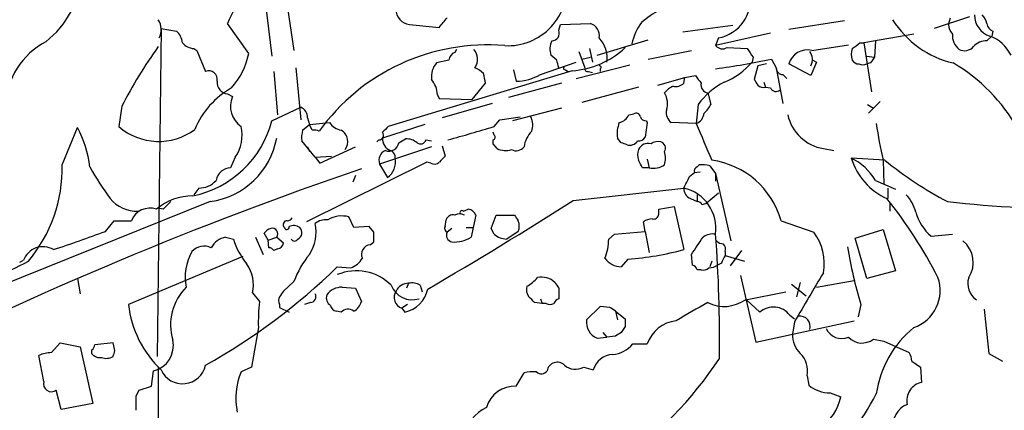
# Model space of a CAD drawing. Extents: x 4 to 57692, y -55951 to 828.
# Drawn here: x 180 to 266, y 598 to 633 of the extents above; entities that cross this region are included whole.
import ezdxf

# ---------------------------------------------------------------- set-up
doc = ezdxf.new("R2010")
doc.units = 0
doc.header["$MEASUREMENT"] = 0
doc.layers.add('MAIN', color=5, linetype='CONTINUOUS')

msp = doc.modelspace()

# ---------------------------------------------------------------- linework, layer by layer
at = {"layer": 'MAIN'}
for p, q in [((201.3373, 634.3226), (201.93, 629.4966)), ((203.2, 634.5766), (203.8773, 630.0046)), ((199.898, 629.7506), (198.0353, 632.3753)), ((214.0373, 632.2906), (216.662, 632.0366)), ((227.1607, 631.7826), (227.33, 632.2906)), ((227.33, 632.2906), (229.9547, 632.3753)), ((247.396, 631.8673), (252.3067, 632.6293)), ((263.3133, 632.968), (260.1807, 631.952)), ((261.4507, 632.2906), (261.62, 632.8833)), ((192.1933, 631.952), (191.8547, 603.0806)), ((192.1933, 631.952), (193.548, 631.698)), ((242.4853, 632.206), (238.0827, 631.6133)), ((245.7873, 631.5286), (240.9613, 630.428)), ((258.4027, 631.444), (254, 630.682)), ((265.3453, 631.698), (265.2607, 631.2746)), ((230.5473, 629.5813), (235.0347, 630.936)), ((241.2153, 631.1053), (240.9613, 630.428)), ((253.6613, 630.682), (254, 630.682)), ((254, 630.682), (254.6773, 626.364)), ((255.016, 630.8513), (254.9313, 629.412)), ((264.8373, 630.8513), (265.2607, 631.2746)), ((195.072, 630.174), (195.326, 630.0046)), ((195.326, 630.0046), (196.088, 628.142)), ((218.186, 630.0893), (218.0167, 629.8353)), ((228.9387, 629.92), (229.4467, 628.4806)), ((229.87, 630.174), (230.124, 628.9886)), ((235.0347, 629.2426), (238.8447, 630.0046)), ((241.9773, 630.2586), (243.7553, 630.174)), ((249.428, 630.0046), (252.6453, 630.5126)), ((217.5087, 629.158), (216.408, 628.904)), ((225.552, 627.888), (228.6847, 628.9886)), ((226.9913, 629.158), (226.4833, 629.5813)), ((229.1927, 629.2426), (229.9547, 629.412)), ((244.2633, 629.412), (244.1787, 628.9886)), ((245.4487, 628.8193), (244.6867, 628.65)), ((245.872, 629.2426), (246.2953, 628.4806)), ((249.3433, 627.8033), (247.396, 628.8193)), ((249.8513, 628.9886), (249.3433, 627.8033)), ((249.5127, 629.158), (249.8513, 628.9886)), ((254.254, 629.4966), (254.9313, 629.412)), ((254.5927, 628.904), (254.254, 628.8193)), ((202.0993, 628.142), (202.438, 624.332)), ((204.0467, 628.4806), (204.47, 623.9086)), ((228.346, 628.2266), (212.1747, 623.316)), ((223.1813, 628.3113), (223.4353, 627.2953)), ((227.7533, 628.3113), (228.0073, 628.142)), ((228.6847, 627.5493), (233.426, 628.7346)), ((229.7853, 628.142), (230.124, 628.0573)), ((230.8013, 628.396), (230.8013, 628.142)), ((244.6867, 628.65), (244.348, 627.4646)), ((246.2953, 628.4806), (246.888, 625.348)), ((219.5407, 625.6866), (220.726, 627.126)), ((227.4147, 627.126), (222.758, 625.856)), ((235.8813, 626.9566), (238.252, 627.634)), ((238.1673, 627.126), (238.252, 627.634)), ((238.252, 627.634), (239.1833, 627.8033)), ((245.1947, 627.2106), (245.364, 626.7873)), ((246.888, 627.888), (247.2267, 627.5493)), ((234.188, 626.7873), (229.1927, 625.4326)), ((240.284, 626.2793), (240.538, 625.2633)), ((245.364, 626.7873), (245.7873, 626.7026)), ((198.0353, 626.1946), (198.4587, 625.9406)), ((216.4927, 626.11), (216.662, 625.7713)), ((216.662, 625.7713), (219.5407, 625.6866)), ((255.4393, 625.5173), (254.4233, 624.5013)), ((188.722, 625.094), (188.468, 623.316)), ((201.93, 623.824), (204.47, 625.0093)), ((221.3187, 625.348), (216.916, 624.078)), ((227.4147, 624.9246), (223.0967, 623.824)), ((239.4373, 625.2633), (239.268, 623.57)), ((254.3387, 625.2633), (254.8467, 624.9246)), ((205.0627, 624.078), (205.232, 623.4853)), ((205.232, 623.4853), (207.01, 623.6546)), ((221.488, 623.316), (221.996, 623.9086)), ((221.996, 623.9086), (223.774, 624.1626)), ((233.3413, 624.332), (233.7647, 624.4166)), ((234.95, 623.6546), (234.7807, 622.3846)), ((234.8653, 623.824), (234.95, 623.6546)), ((239.268, 623.57), (237.0667, 623.6546)), ((183.4727, 619.9293), (184.8273, 623.2313)), ((204.6393, 622.9773), (205.232, 623.4853)), ((205.486, 622.9773), (205.232, 623.4853)), ((215.392, 623.4853), (211.6667, 622.3)), ((221.488, 622.554), (221.4033, 622.808)), ((205.74, 620.6066), (204.5547, 622.046)), ((211.328, 622.1306), (211.1587, 621.9613)), ((213.106, 621.8766), (213.6987, 622.2153)), ((215.4767, 622.1306), (215.9847, 622.046)), ((221.4033, 621.792), (221.4033, 622.1306)), ((232.664, 621.8766), (232.3253, 622.3)), ((205.0627, 621.538), (205.232, 621.1146)), ((206.1633, 620.0986), (209.296, 621.538)), ((215.9847, 621.538), (211.4127, 620.014)), ((216.916, 621.6226), (217.17, 620.6913)), ((221.742, 621.3686), (221.4033, 621.792)), ((250.444, 621.3686), (251.3753, 621.1993)), ((198.7127, 620.6066), (198.2893, 619.6753)), ((215.5613, 620.1833), (204.978, 614.934)), ((205.74, 620.6066), (207.1793, 620.6913)), ((205.74, 620.6066), (206.1633, 620.0986)), ((215.9, 620.0986), (215.5613, 620.1833)), ((234.95, 620.4373), (235.1193, 619.6753)), ((255.8627, 620.3526), (252.8993, 620.522)), ((255.6933, 620.3526), (255.778, 618.236)), ((211.4127, 620.014), (212.09, 618.8286)), ((235.1193, 619.6753), (234.5267, 619.6753)), ((239.0987, 619.252), (239.6067, 619.3366)), ((239.3527, 619.76), (239.522, 619.9293)), ((240.4533, 619.8446), (240.9613, 619.1673)), ((209.296, 618.998), (209.042, 618.4053)), ((238.6753, 618.9133), (239.0987, 619.252)), ((240.9613, 619.1673), (240.9613, 618.49)), ((240.9613, 619.1673), (242.316, 613.2406)), ((255.016, 618.5746), (256.794, 617.8126)), ((195.4953, 617.8973), (195.072, 617.3046)), ((228.4307, 616.7966), (238.1673, 617.8973)), ((256.1167, 617.8973), (256.1167, 616.966)), ((196.5113, 616.712), (171.2807, 606.552)), ((238.76, 616.966), (239.3527, 616.712)), ((239.3527, 617.3046), (239.3527, 616.712)), ((240.1147, 616.5426), (241.2153, 617.474)), ((192.3627, 616.0346), (191.9393, 616.1193)), ((218.7787, 615.8653), (219.202, 616.0346)), ((235.966, 616.0346), (237.3207, 616.2886)), ((235.966, 615.6113), (235.966, 616.0346)), ((237.3207, 616.2886), (238.1673, 612.4786)), ((239.776, 616.458), (240.1147, 616.5426)), ((256.286, 616.5426), (256.286, 615.8653)), ((187.2827, 614.0873), (188.0447, 615.0186)), ((188.0447, 615.0186), (189.5687, 615.0186)), ((209.1267, 614.426), (208.7033, 615.3573)), ((217.17, 614.5106), (217.2547, 615.1033)), ((219.8793, 615.5266), (219.6253, 614.426)), ((221.234, 614.3413), (221.6573, 615.5266)), ((221.6573, 615.5266), (223.266, 615.5266)), ((246.7187, 615.0186), (249.5973, 614.0026)), ((210.4813, 614.5106), (209.1267, 614.426)), ((210.9047, 614.0026), (210.4813, 614.5106)), ((217.7627, 614.3413), (217.3393, 614.0026)), ((219.0327, 614.426), (219.6253, 614.426)), ((219.6253, 614.426), (219.456, 613.5793)), ((221.488, 613.8333), (221.234, 614.3413)), ((234.7807, 614.0873), (234.6113, 614.934)), ((253.238, 613.4946), (255.6933, 614.2566)), ((255.6933, 614.2566), (256.794, 610.616)), ((197.866, 613.5793), (198.5433, 613.41)), ((200.4907, 613.5793), (201.168, 612.0553)), ((201.5913, 613.3253), (201.2527, 613.918)), ((201.5913, 613.3253), (202.3533, 613.5793)), ((201.676, 612.648), (201.5913, 613.3253)), ((202.3533, 613.5793), (202.946, 613.0713)), ((223.6047, 614.0873), (222.5887, 613.41)), ((231.5633, 613.41), (232.0713, 613.8333)), ((232.0713, 613.8333), (234.7807, 614.0873)), ((234.7807, 614.0873), (235.1193, 612.2246)), ((254.254, 609.9386), (253.238, 613.4946)), ((259.9267, 613.664), (261.7893, 613.8333)), ((202.438, 612.5633), (202.0993, 612.394)), ((210.566, 612.902), (210.9047, 613.156)), ((243.2473, 612.394), (242.2313, 611.0393)), ((179.7473, 611.378), (180.086, 611.5473)), ((199.39, 611.886), (189.3147, 607.6526)), ((233.2567, 611.632), (232.664, 610.9546)), ((238.9293, 611.124), (238.8447, 612.0553)), ((241.808, 612.3093), (241.808, 611.9706)), ((241.808, 611.9706), (243.5013, 611.4626)), ((207.6873, 610.9546), (208.8727, 610.87)), ((239.6913, 610.7006), (239.3527, 610.7006)), ((240.6227, 611.4626), (240.4533, 610.9546)), ((241.4693, 611.2933), (241.1307, 611.124)), ((184.8273, 609.9386), (185.0813, 608.584)), ((243.1627, 610.1926), (244.5173, 604.3506)), ((249.8513, 609.1766), (253.1533, 609.7693)), ((256.794, 610.616), (254.254, 609.9386)), ((203.8773, 609.6846), (202.946, 608.838)), ((208.1107, 609.1766), (209.296, 609.092)), ((209.296, 609.092), (209.804, 607.9066)), ((213.9527, 609.5153), (213.7833, 609.092)), ((214.9687, 609.346), (215.138, 608.7533)), ((227.1607, 609.092), (227.1607, 608.1606)), ((247.65, 609.4306), (248.92, 608.4146)), ((248.412, 609.6), (248.0733, 608.33)), ((200.2367, 608.6686), (200.8293, 607.9066)), ((225.552, 608.1606), (225.7213, 607.7373)), ((243.586, 608.076), (247.142, 608.7533)), ((243.6707, 608.076), (244.856, 606.9753)), ((202.6073, 607.6526), (202.6073, 607.3986)), ((202.6073, 607.3986), (203.454, 606.9753)), ((205.3167, 607.822), (204.8087, 607.6526)), ((213.868, 607.6526), (213.36, 607.314)), ((213.36, 607.314), (213.614, 606.9753)), ((225.7213, 607.7373), (225.044, 607.822)), ((226.06, 607.7373), (225.7213, 607.7373)), ((230.8013, 607.4833), (229.616, 606.298)), ((231.648, 607.3986), (230.8013, 607.4833)), ((253.746, 607.6526), (253.492, 606.552)), ((264.5833, 607.2293), (265.0067, 603.3346)), ((208.026, 606.9753), (207.6027, 607.06)), ((232.156, 607.06), (232.3253, 606.298)), ((232.156, 607.06), (233.0027, 606.3826)), ((247.4807, 606.7213), (247.904, 606.3826)), ((200.7447, 605.6206), (200.152, 602.1493)), ((233.0027, 605.7053), (232.664, 605.1973)), ((244.5173, 604.3506), (253.1533, 606.2133)), ((247.904, 606.1286), (247.7347, 605.028)), ((230.5473, 604.6893), (231.394, 604.774)), ((231.0553, 605.1973), (231.394, 604.774)), ((232.156, 604.8586), (231.394, 604.774)), ((254.8467, 604.6046), (255.778, 604.4353)), ((182.5413, 603.4193), (183.3033, 604.266)), ((183.3033, 604.266), (185.0813, 603.9273)), ((185.0813, 603.9273), (186.182, 598.932)), ((187.96, 604.266), (186.3513, 604.0966)), ((188.1293, 603.5886), (187.96, 604.266)), ((233.68, 604.1813), (234.95, 604.1813)), ((255.778, 604.4353), (257.9793, 603.4193)), ((181.864, 600.8793), (181.4407, 603.1653)), ((265.0067, 603.3346), (266.192, 602.6573)), ((191.9393, 602.1493), (191.8547, 542.4593)), ((200.152, 602.1493), (199.2207, 601.726)), ((229.362, 602.1493), (230.2087, 601.8953)), ((258.2333, 602.6573), (258.9953, 602.1493)), ((258.9953, 602.1493), (259.08, 600.7946)), ((191.3467, 600.456), (191.516, 601.8106)), ((223.4353, 600.456), (224.1127, 601.6413)), ((249.0047, 601.3873), (249.174, 600.5406)), ((190.246, 600.1173), (191.3467, 600.456)), ((183.388, 598.424), (182.9647, 600.1173)), ((189.992, 599.6093), (190.246, 600.1173)), ((251.0367, 599.8633), (251.968, 599.5246)), ((186.182, 598.932), (183.388, 598.424))]:
    msp.add_line(p, q, dxfattribs=at)
for centre, radius, start, end in [((177.1, 637.1595), 8.0751, 307.656802, 357.292083), ((222.6814, 635.6189), 5.1975, 267.109464, 7.19639), ((207.8761, 628.6231), 10.5319, 142.155601, 159.128644), ((240.5657, 634.5209), 3.4768, 280.768264, 7.920584), ((214.1598, 633.5936), 1.3088, 177.73616, 264.629192), ((239.7836, 626.3784), 8.0944, 117.462851, 131.293533), ((190.5744, 631.8356), 1.6232, 333.261302, 32.763859), ((5.3287, 801.7825), 271.0635, 321.228076, 321.457262), ((229.6584, 631.3339), 1.0827, 347.810994, 74.117843), ((238.2096, 629.6236), 4.7159, 143.026103, 168.084373), ((263.8183, 637.2648), 8.5839, 212.015925, 256.908576), ((262.8057, 632.3415), 1.356, 182.15128, 221.445099), ((265.6945, 633.1371), 1.9578, 179.994147, 252.054636), ((263.2119, 631.9709), 1.675, 13.971531, 44.136456), ((265.6478, 632.4541), 0.8143, 185.553068, 248.194671), ((192.588, 630.583), 1.4713, 3.858111, 49.271992), ((226.5539, 631.5145), 0.6633, 271.217957, 23.837087), ((263.4827, 631.3779), 1.6947, 177.764657, 229.496616), ((185.2213, 624.8124), 6.7539, 118.165504, 176.891885), ((195.1705, 631.641), 1.4703, 220.71119, 266.158708), ((228.0172, 630.1168), 1.6247, 153.122679, 199.244611), ((228.8925, 629.3549), 2.5282, 351.669263, 43.817258), ((126.3347, 799.737), 211.6404, 306.756638, 306.985843), ((264.7625, 629.3889), 1.4643, 87.071942, 139.323159), ((263.8763, 628.0669), 3.4301, 26.199758, 69.254511), ((224.9822, 606.4807), 40.7585, 144.164303, 152.827396), ((193.534, 631.0276), 6.4909, 318.216184, 348.653713), ((220.8991, 612.2395), 18.2519, 85.222307, 144.290919), ((218.3188, 629.0795), 0.8139, 111.787031, 174.465227), ((218.7181, 629.2305), 1.312, 325.141065, 40.886443), ((227.8927, 635.6173), 7.4046, 273.509773, 313.639107), ((241.5735, 630.9684), 0.8166, 221.435426, 299.635229), ((434.4861, 756.7775), 228.9251, 213.575455, 213.804666), ((249.0397, 628.3359), 1.7133, 76.900608, 163.611781), ((248.2749, 629.2166), 1.2094, 332.061843, 35.564113), ((254.4651, 629.666), 1.5658, 161.068631, 198.931369), ((262.8477, 631.0628), 1.0792, 244.43462, 318.185245), ((217.8096, 627.7099), 1.8413, 139.5705, 187.655714), ((57.726, 586.4693), 174.5654, 13.925632, 14.154815), ((232.5493, 691.8555), 64.0146, 277.550934, 282.012184), ((239.206, 633.2714), 6.5628, 292.555126, 319.262913), ((253.5626, 629.4826), 0.6634, 209.292832, 271.217773), ((253.9154, 629.454), 0.7194, 241.913927, 298.079046), ((381.7619, 544.5081), 152.6259, 146.200557, 146.42974), ((253.789, 615.2646), 15.8556, 29.809065, 59.341894), ((196.4006, 627.4842), 0.7283, 344.96774, 115.418022), ((218.9066, 626.323), 2.3332, 44.991318, 67.627211), ((8.9962, 585.2253), 215.836, 11.194029, 11.423217), ((227.711, 628.4383), 0.1339, 108.421413, 288.421413), ((229.7429, 628.4382), 0.2992, 171.85365, 278.14635), ((230.759, 628.523), 0.1339, 288.421413, 108.421413), ((246.8739, 628.4666), 0.5788, 178.613923, 271.395974), ((198.1201, 627.2107), 1.0196, 175.240558, 265.229359), ((214.0527, 625.9675), 2.4442, 3.342371, 37.771979), ((223.2936, 631.8772), 4.5841, 271.771367, 299.515439), ((237.49, 627.775), 0.938, 254.289525, 316.222366), ((408.7222, 754.4345), 211.6103, 216.756617, 216.985854), ((244.6039, 621.5135), 6.3839, 116.822332, 144.028714), ((240.3847, 626.9806), 0.7085, 168.157158, 261.828725), ((371.5288, 711.8932), 152.6537, 213.578079, 213.807241), ((202.0041, 620.2526), 7.4013, 119.371079, 157.692289), ((238.041, 625.0508), 1.9912, 113.846208, 141.904188), ((234.833, 625.3256), 1.898, 342.513975, 30.16387), ((245.1523, 627.3798), 0.6292, 222.268789, 289.661787), ((246.2741, 626.9355), 0.5396, 205.567878, 311.823085), ((200.4434, 625.0939), 2.1578, 156.896246, 235.482861), ((204.1108, 624.1265), 0.9531, 357.08326, 67.859223), ((237.7519, 624.55), 1.1275, 169.508338, 232.575172), ((238.8544, 624.5827), 1.0939, 292.21575, 355.732652), ((238.7189, 626.0667), 1.9886, 308.076638, 336.171495), ((193.2025, 626.0477), 9.0063, 281.43008, 345.705621), ((208.3646, 624.5859), 1.6439, 214.508882, 258.113137), ((223.2575, 623.4282), 1.6234, 340.735771, 26.896511), ((234.7794, 622.681), 2.4835, 156.91925, 188.824743), ((232.1843, 624.9102), 1.2934, 283.885827, 333.446835), ((233.9764, 624.0921), 0.3874, 10.48609, 123.119959), ((234.7976, 624.2728), 0.4539, 194.051552, 278.578205), ((251.0779, 625.1762), 3.86, 192.632813, 260.547927), ((175.566, 618.3845), 10.4529, 7.561501, 27.624819), ((191.9696, 627.3302), 5.3268, 228.901701, 306.748999), ((195.8049, 622.5541), 3.4997, 326.187789, 12.574089), ((206.9259, 622.3001), 2.3848, 163.502805, 186.116527), ((205.6555, 622.047), 0.9456, 63.413271, 100.325982), ((207.4825, 621.9881), 1.1287, 321.405991, 61.214115), ((211.3279, 622.554), 0.4234, 270.013532, 36.859073), ((338.9206, 496.0621), 179.6053, 134.885409, 135.114591), ((154.0342, 847.0139), 233.6467, 285.742011, 286.780145), ((226.4554, 621.2133), 2.3651, 134.76189, 172.109034), ((1044.2857, 960.6322), 872.7339, 202.7191388, 202.9483244), ((291.3277, 628.5792), 36.5717, 187.872515, 192.999619), ((195.6116, 623.5004), 6.8477, 277.549692, 349.903951), ((212.7759, 622.2238), 1.1118, 176.07006, 247.141099), ((213.8047, 620.8402), 1.3792, 48.715594, 94.407945), ((215.011, 622.2577), 0.4827, 232.135426, 344.734472), ((221.3398, 622.3635), 0.2414, 285.250955, 52.11877), ((233.4199, 622.4754), 0.8071, 252.112804, 327.857665), ((234.188, 622.7235), 0.6827, 262.873943, 330.239505), ((235.9235, 620.8188), 1.1619, 79.497569, 123.115652), ((235.9871, 621.4109), 0.57, 328.677654, 74.930019), ((212.2594, 620.3526), 0.9119, 111.802576, 201.796743), ((212.2098, 622.0692), 0.9167, 251.616441, 347.871192), ((212.1773, 620.6242), 0.5988, 350.172721, 73.835101), ((222.4808, 622.8848), 1.6866, 244.021378, 288.357603), ((223.4204, 622.026), 0.847, 241.171424, 324.820116), ((190.5955, 494.7995), 133.8594, 71.45383, 71.683027), ((235.4166, 620.8183), 1.3139, 159.240821, 200.759179), ((235.0223, 620.9227), 0.9092, 72.962135, 156.584607), ((234.4846, 620.522), 2.0758, 343.409678, 16.587676), ((211.1585, 620.1833), 1.6441, 304.512651, 11.888838), ((216.2266, 620.6307), 0.6243, 238.458631, 314.22122), ((343.9159, 493.4374), 179.6053, 134.885409, 135.114591), ((65.0624, 535.354), 189.2835, 26.453817, 26.68304), ((239.6156, 613.0512), 7.3705, 15.481543, 82.146607), ((250.891, 616.215), 4.7522, 29.770603, 65.000952), ((258.4525, 622.2562), 5.8177, 197.342979, 245.413814), ((275.6238, 644.2446), 31.0053, 230.405811, 242.622549), ((317.6049, 303.6495), 333.826, 108.839933, 116.661819), ((170.8178, 619.6067), 12.659, 319.958512, 1.460274), ((206.5806, 630.9398), 23.4844, 208.427858, 216.514377), ((198.3306, 618.3446), 1.3313, 91.777678, 170.051604), ((235.4808, 621.4866), 1.8471, 258.713185, 302.528529), ((239.4797, 619.379), 0.4016, 108.434949, 198.434949), ((239.7761, 617.5611), 2.3818, 73.481629, 96.124217), ((195.5494, 619.8288), 1.9323, 268.395604, 319.527355), ((-15.5786, 745.4053), 283.9811, 333.320348, 333.549531), ((239.1192, 617.8488), 0.9531, 177.08326, 247.859223), ((237.3387, 614.3352), 3.6572, 352.112062, 76.904984), ((190.074, 618.9594), 3.0953, 220.090922, 271.616171), ((195.036, 612.129), 5.0912, 90.548069, 129.903553), ((362.0637, 447.0359), 239.4974, 134.889638, 135.118804), ((23.1059, 939.4128), 382.4127, 300.231014, 302.474173), ((239.31, 616.1611), 0.5526, 32.502209, 85.567893), ((225.8372, 592.5286), 38.8447, 26.767758, 38.984105), ((255.3177, 614.9698), 3.3538, 13.990251, 44.120529), ((271.9392, 707.2058), 91.1094, 263.335837, 271.284319), ((191.1926, 614.3929), 1.7403, 70.622788, 158.927978), ((218.6517, 615.7383), 0.1796, 45, 225), ((219.1235, 615.2245), 0.8139, 21.787031, 84.465227), ((203.2564, 614.68), 0.3398, 85.222355, 228.376263), ((203.242, 615.5695), 0.5525, 274.432108, 327.497791), ((206.6737, 613.6882), 1.4249, 83.269491, 130.9393), ((208.0701, 613.0441), 2.3983, 74.691241, 120.838383), ((217.8574, 614.9158), 0.6312, 75.382563, 162.719079), ((218.44, 614.5537), 1.061, 66.486577, 113.513423), ((350.4468, 699.9552), 152.6537, 213.578079, 213.807241), ((222.4615, 614.553), 1.2344, 337.835724, 22.159978), ((235.4582, 613.6634), 1.527, 93.187323, 123.684864), ((235.5051, 615.6301), 0.4613, 253.399492, 357.664214), ((262.7131, 616.9392), 4.3001, 195.630596, 229.610286), ((202.1846, 613.2399), 1.1525, 107.122101, 143.958372), ((201.9723, 613.8756), 0.4827, 322.12814, 105.254078), ((203.2424, 614.4682), 0.2159, 191.273495, 11.33076), ((203.8496, 613.6973), 0.9044, 53.678728, 115.938908), ((203.9524, 613.976), 0.6244, 294.972544, 46.109565), ((202.3258, 614.0025), 3.4982, 326.177289, 12.582991), ((217.5089, 614.3413), 0.3788, 153.45524, 243.401126), ((141.5044, 736.8902), 131.058, 288.32536, 290.444381), ((198.2104, 611.7781), 1.8339, 100.824636, 151.682527), ((205.0782, 615.509), 6.8637, 197.80694, 218.795391), ((203.9197, 613.5793), 0.3413, 209.734472, 330.257201), ((-0.7452, 613.5793), 211.6503, 359.885409, 0.114591), ((217.8896, 613.7486), 0.606, 155.223539, 257.913167), ((217.9747, 615.9065), 2.7586, 265.592534, 302.477405), ((222.6506, 615.2136), 1.8047, 229.893213, 268.034366), ((227.0314, 613.4356), 4.532, 337.70933, 359.676349), ((-141.6703, 866.8326), 457.9336, 326.195351, 326.42452), ((240.7072, 612.4229), 1.4331, 79.787055, 126.204618), ((122.3315, 604.6882), 118.9818, 359.1443, 4.408179), ((241.698, 613.9435), 0.9587, 227.151439, 266.453861), ((246.0608, 611.2817), 4.4621, 349.213119, 37.573837), ((261.2341, 611.3571), 2.3995, 326.229135, 51.71684), ((181.7842, 610.9254), 1.8085, 59.183483, 159.886699), ((195.976, 611.3454), 1.4426, 64.5469, 138.073897), ((201.6333, 612.0971), 0.5525, 32.502209, 85.567893), ((202.3958, 613.1135), 0.5518, 274.385964, 355.614036), ((210.6494, 612.0681), 0.838, 95.711273, 204.80045), ((231.0017, 639.3769), 27.8364, 274.64657, 284.916939), ((241.2155, 612.521), 0.6292, 340.338213, 47.731211), ((289.9974, 618.7893), 37.9235, 189.189974, 197.077348), ((198.8246, 610.0658), 4.5183, 150.228537, 191.349972), ((211.505, 606.8983), 8.1207, 140.576558, 159.933406), ((208.2449, 612.6564), 1.8935, 289.363161, 330.242358), ((232.8041, 612.9596), 2.0099, 218.203019, 266.002936), ((410.9935, 526.942), 189.3505, 153.316988, 153.54613), ((-584.5186, 2133.8985), 1703.8424, 296.4504553, 296.6796441), ((169.3658, 650.3177), 54.9362, 299.10569, 314.231821), ((197.0186, 609.3458), 3.2886, 348.116367, 34.50287), ((238.6324, 610.4037), 0.7791, 22.400936, 67.599064), ((239.8605, 611.4632), 0.7811, 257.490286, 310.586974), ((240.2847, 612.3921), 1.5244, 273.158773, 303.708832), ((209.3671, 606.2944), 4.3226, 44.906275, 112.867731), ((222.9276, 611.9702), 3.0674, 297.979423, 320.602432), ((225.6366, 608.2874), 1.7686, 47.915026, 101.037373), ((1328.6578, -26.7028), 1252.3995, 149.4198608, 149.649047), ((257.2799, 608.8705), 3.4384, 289.059394, 19.589036), ((264.8419, 609.4929), 1.6982, 161.799781, 236.554181), ((197.7321, 605.8478), 4.7137, 135.073917, 196.361142), ((208.1105, 607.4836), 1.693, 89.993231, 143.13484), ((214.2717, 610.0278), 1.9651, 200.301466, 288.155567), ((213.9587, 608.2726), 1.2428, 90.276633, 152.938046), ((213.0639, 609.5574), 2.64, 282.026699, 347.973301), ((214.2491, 608.1609), 1.3865, 58.733619, 102.344134), ((225.3823, 608.9649), 1.058, 163.730264, 216.87748), ((354.0028, 694.0286), 152.6537, 213.578079, 213.807241), ((203.243, 607.9913), 0.7203, 151.951376, 208.048624), ((329.7881, 523.9014), 152.6537, 146.192759, 146.421922), ((205.2999, 608.3299), 0.5082, 271.894503, 30.000795), ((207.5241, 608.2514), 0.8071, 162.112804, 237.857665), ((213.7083, 608.2768), 1.0238, 146.760057, 250.112036), ((97.79, 481.076), 179.6055, 44.885409, 45.114591), ((227.4571, 607.4407), 0.7785, 112.378134, 157.605454), ((241.7252, 610.677), 3.1981, 243.21542, 305.58058), ((198.594, 608.6939), 9.3375, 186.402803, 226.726689), ((217.9131, 606.1298), 17.1759, 174.062303, 181.698846), ((207.6872, 607.6525), 0.5985, 188.116564, 261.883436), ((208.6226, 606.4172), 0.8169, 51.895561, 136.909648), ((208.5482, 608.2171), 1.2936, 296.563071, 346.111999), ((226.3987, 608.372), 0.7194, 241.913927, 298.079046), ((147.252, 480.2293), 152.6261, 56.200547, 56.42973), ((280.5806, 534.604), 83.5745, 118.826833, 121.037252), ((246.0499, 605.6248), 1.8026, 37.464913, 131.478063), ((231.0871, 606.0757), 1.4878, 171.406967, 248.726364), ((402.3526, 606.0439), 169.3502, 179.885409, 180.114558), ((248.3473, 605.6982), 0.9442, 344.842271, 96.360295), ((237.8049, 603.2161), 3.0136, 95.997761, 161.320356), ((252.0527, 606.1287), 1.4787, 203.630043, 293.626493), ((264.1766, 598.5029), 9.1651, 129.04907, 171.998976), ((317.0926, 478.0165), 152.6537, 123.578078, 123.807241), ((250.0311, 604.9643), 2.2973, 178.411076, 225.186941), ((253.8384, 605.8903), 1.6339, 223.095308, 308.105034), ((185.8011, 604.1389), 0.5518, 302.463229, 355.603684), ((190.994, 604.0207), 2.2709, 283.289061, 12.701491), ((231.7154, 605.7692), 2.5261, 274.236227, 321.052911), ((182.6896, 600.2651), 3.1577, 92.691875, 113.297943), ((186.436, 603.504), 0.3787, 153.441716, 243.441716), ((186.7746, 603.7578), 0.7804, 229.396316, 282.536771), ((187.3699, 604.024), 1.1127, 247.495792, 302.026123), ((61.0522, 645.6571), 133.8594, 341.45383, 341.683027), ((231.9708, 601.4283), 1.8229, 92.162857, 165.156451), ((213.6038, 621.0383), 33.1009, 304.265834, 326.795489), ((246.9945, 601.8393), 2.0604, 347.32762, 46.529989), ((256.7112, 602.5733), 1.5244, 3.158773, 33.708831), ((194.0728, 602.7309), 2.0569, 203.969277, 348.43714), ((227.0384, 601.6696), 0.9048, 45.837454, 171.034287), ((228.6317, 603.3979), 1.4465, 228.259223, 300.323155), ((204.9997, 599.3814), 6.2365, 157.917097, 191.200566), ((224.9171, 598.3822), 3.3569, 84.937847, 103.864449), ((225.6414, 602.1823), 0.6257, 226.826316, 323.553178), ((182.5413, 600.6817), 0.7056, 163.735572, 306.876394), ((223.2817, 597.8921), 2.5686, 86.57158, 164.157556), ((251.0534, 602.8094), 2.9461, 230.362757, 269.675222), ((259.4186, 599.186), 1.6439, 101.886863, 191.890274), ((-127.5079, 598.9743), 317.5005, 359.885409, 0.114591), ((234.2892, 610.779), 23.5399, 291.922811, 332.140272), ((248.0348, 600.2338), 3.9966, 301.202242, 349.778757), ((222.5457, 595.1225), 3.8803, 116.559768, 166.120615), ((258.4969, 597.0577), 1.9169, 110.99824, 192.402047)]:
    msp.add_arc(centre, radius, start, end, dxfattribs=at)

doc.saveas('drawing.dxf')
